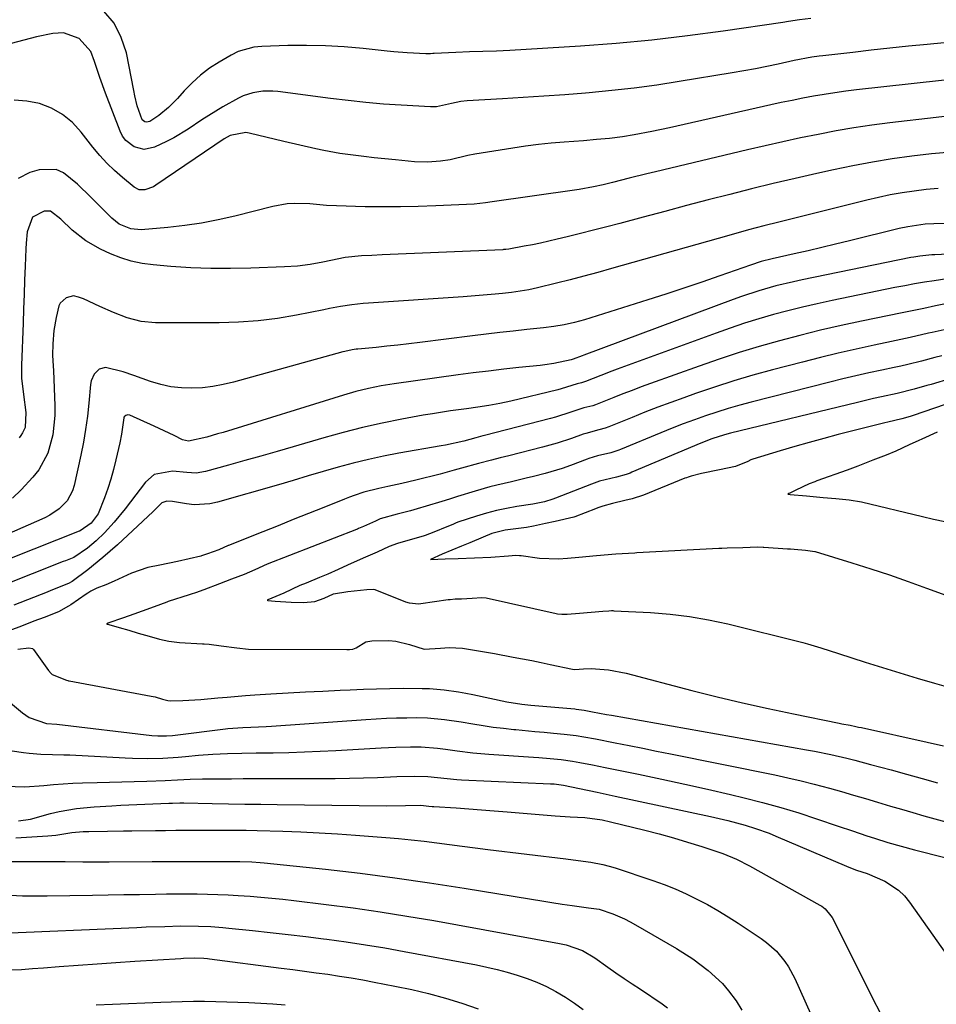
# Model space of a CAD drawing. Units: inches. Extents: x 1880426 to 1885692, y 464426 to 469733.
# Drawn here: x 1884444 to 1884679, y 468471 to 468723 of the extents above; entities that cross this region are included whole.
import ezdxf

# ---------------------------------------------------------------- set-up
doc = ezdxf.new("R2010")
doc.units = ezdxf.units.IN
doc.header["$MEASUREMENT"] = 0
doc.layers.add('7', color=7, linetype='Continuous')
doc.layers.add('8', color=7, linetype='Continuous')

msp = doc.modelspace()

# ---------------------------------------------------------------- linework, layer by layer
at = {"layer": '7', "color": 18}
for points in [[(1884647.23, 468723.82, 1932), (1884644.37, 468723.4, 1932), (1884641.5, 468722.98, 1932), (1884640.07, 468722.77, 1932), (1884624.71, 468720.52, 1932), (1884615.58, 468719.3, 1932), (1884606.44, 468718.23, 1932), (1884597.28, 468717.39, 1932), (1884588.09, 468716.7, 1932), (1884569.95, 468715.55, 1932), (1884568.21, 468715.45, 1932), (1884566.48, 468715.37, 1932), (1884563.01, 468715.27, 1932), (1884559.54, 468715.18, 1932), (1884556.07, 468715.04, 1932), (1884550.49, 468714.78, 1932), (1884550.19, 468714.77, 1932), (1884549.59, 468714.74, 1932), (1884548.38, 468714.72, 1932), (1884543.56, 468714.98, 1932), (1884540.15, 468715.25, 1932), (1884538.45, 468715.41, 1932), (1884532.21, 468716.06, 1932), (1884527.39, 468716.47, 1932), (1884522.56, 468716.75, 1932), (1884517.72, 468716.84, 1932), (1884512.88, 468716.81, 1932), (1884506.21, 468716.63, 1932), (1884504.13, 468716.42, 1932), (1884500.17, 468715.29, 1932), (1884498.3, 468714.38, 1932), (1884495.26, 468712.6, 1932), (1884492.81, 468711.01, 1932), (1884490.47, 468709.26, 1932), (1884488.31, 468707.3, 1932), (1884486.27, 468705.2, 1932), (1884484.54, 468703.23, 1932), (1884482.25, 468700.91, 1932), (1884479.72, 468698.86, 1932), (1884477.43, 468697.29, 1932), (1884476.62, 468697.18, 1932), (1884476.19, 468697.26, 1932), (1884475.48, 468697.72, 1932), (1884474.22, 468701.38, 1932), (1884473.59, 468703.96, 1932), (1884473.32, 468705.25, 1932), (1884471.41, 468714.93, 1932), (1884470.11, 468718.92, 1932), (1884468.28, 468722.57, 1932), (1884465.66, 468725.7, 1932)], [(1884687.83, 468708.62, 1928), (1884659, 468705.44, 1928), (1884656.22, 468705.1, 1928), (1884653.44, 468704.72, 1928), (1884650.68, 468704.29, 1928), (1884647.92, 468703.81, 1928), (1884645.16, 468703.29, 1928), (1884642.42, 468702.75, 1928), (1884639.67, 468702.17, 1928), (1884636.94, 468701.57, 1928), (1884610.94, 468695.71, 1928), (1884606.4, 468694.74, 1928), (1884601.83, 468693.91, 1928), (1884598.9, 468693.43, 1928), (1884595.56, 468693, 1928), (1884592.21, 468692.68, 1928), (1884588.85, 468692.4, 1928), (1884583.89, 468692.04, 1928), (1884580.57, 468691.75, 1928), (1884577.26, 468691.41, 1928), (1884573.96, 468690.99, 1928), (1884570.66, 468690.51, 1928), (1884560.94, 468688.96, 1928), (1884559.11, 468688.61, 1928), (1884554.6, 468687.51, 1928), (1884552.16, 468687.15, 1928), (1884548.8, 468686.88, 1928), (1884545.42, 468687, 1928), (1884540.59, 468687.45, 1928), (1884537.85, 468687.72, 1928), (1884535.11, 468688.01, 1928), (1884532.38, 468688.33, 1928), (1884529.65, 468688.68, 1928), (1884526.28, 468689.15, 1928), (1884522.14, 468689.88, 1928), (1884520.08, 468690.3, 1928), (1884515.98, 468691.23, 1928), (1884511.89, 468692.2, 1928), (1884502.96, 468694.35, 1928), (1884502.13, 468694.48, 1928), (1884498.06, 468693.69, 1928), (1884496.58, 468692.85, 1928), (1884479.02, 468680.96, 1928), (1884478.35, 468680.57, 1928), (1884476.17, 468679.77, 1928), (1884474.71, 468679.8, 1928), (1884473.4, 468680.46, 1928), (1884470.4, 468682.93, 1928), (1884468.35, 468684.73, 1928), (1884466.39, 468686.62, 1928), (1884464.56, 468688.63, 1928), (1884462.83, 468690.73, 1928), (1884459.83, 468694.61, 1928), (1884457.55, 468697.04, 1928), (1884455.04, 468699.13, 1928), (1884452.18, 468700.71, 1928), (1884449.09, 468701.96, 1928), (1884445.83, 468702.58, 1928), (1884442.58, 468702.77, 1928)], [(1884683.09, 468698.76, 1926), (1884679.45, 468698.37, 1926), (1884667.54, 468696.97, 1926), (1884662.92, 468696.36, 1926), (1884658.31, 468695.69, 1926), (1884653.73, 468694.9, 1926), (1884649.15, 468694.03, 1926), (1884644.59, 468693.09, 1926), (1884640.03, 468692.11, 1926), (1884635.49, 468691.09, 1926), (1884630.95, 468690.04, 1926), (1884607.37, 468684.44, 1926), (1884605.11, 468683.9, 1926), (1884600.62, 468682.79, 1926), (1884596.3, 468681.68, 1926), (1884593.88, 468681.09, 1926), (1884591.44, 468680.56, 1926), (1884587.77, 468679.89, 1926), (1884586.54, 468679.7, 1926), (1884565.38, 468676.69, 1926), (1884563.65, 468676.44, 1926), (1884560.76, 468676.13, 1926), (1884550.92, 468675.64, 1926), (1884546.39, 468675.47, 1926), (1884541.85, 468675.37, 1926), (1884537.31, 468675.37, 1926), (1884532.77, 468675.44, 1926), (1884525.4, 468675.64, 1926), (1884522.84, 468675.79, 1926), (1884518.58, 468676.15, 1926), (1884514.61, 468676.29, 1926), (1884512.74, 468676.19, 1926), (1884509.03, 468675.53, 1926), (1884499.3, 468673.03, 1926), (1884495.04, 468672.04, 1926), (1884490.76, 468671.2, 1926), (1884486.44, 468670.58, 1926), (1884482.09, 468670.1, 1926), (1884475.19, 468669.51, 1926), (1884472.53, 468669.74, 1926), (1884469.58, 468670.95, 1926), (1884467.7, 468672.49, 1926), (1884463.99, 468676.22, 1926), (1884462.29, 468677.91, 1926), (1884458.87, 468681.25, 1926), (1884455.3, 468684.15, 1926), (1884453.36, 468684.98, 1926), (1884449.05, 468684.91, 1926), (1884446.58, 468684.21, 1926), (1884443.6, 468682.73, 1926)], [(1884683.33, 468689.47, 1924), (1884678.25, 468688.99, 1924), (1884673.17, 468688.42, 1924), (1884668.11, 468687.71, 1924), (1884663.06, 468686.9, 1924), (1884658.04, 468685.95, 1924), (1884653.04, 468684.9, 1924), (1884648.82, 468683.96, 1924), (1884643.21, 468682.68, 1924), (1884637.61, 468681.37, 1924), (1884632.03, 468680, 1924), (1884626.45, 468678.6, 1924), (1884620.88, 468677.17, 1924), (1884615.32, 468675.72, 1924), (1884609.76, 468674.25, 1924), (1884604.2, 468672.77, 1924), (1884598.2, 468671.16, 1924), (1884594.82, 468670.26, 1924), (1884591.44, 468669.38, 1924), (1884588.05, 468668.53, 1924), (1884584.65, 468667.7, 1924), (1884582.08, 468667.08, 1924), (1884577.84, 468666.12, 1924), (1884575.71, 468665.68, 1924), (1884573.58, 468665.28, 1924), (1884569.68, 468664.57, 1924), (1884568.9, 468664.46, 1924), (1884568.51, 468664.42, 1924), (1884568.32, 468664.41, 1924), (1884568.12, 468664.4, 1924), (1884537.1, 468663.05, 1924), (1884534.45, 468662.93, 1924), (1884531.79, 468662.81, 1924), (1884527.59, 468662.42, 1924), (1884523.97, 468661.65, 1924), (1884521.88, 468661.18, 1924), (1884518.63, 468660.62, 1924), (1884515.36, 468660.2, 1924), (1884512.08, 468659.97, 1924), (1884503.35, 468659.64, 1924), (1884498.21, 468659.53, 1924), (1884493.08, 468659.56, 1924), (1884487.95, 468659.77, 1924), (1884482.82, 468660.1, 1924), (1884478.29, 468660.48, 1924), (1884475.46, 468660.87, 1924), (1884472.69, 468661.44, 1924), (1884469.99, 468662.31, 1924), (1884467.34, 468663.37, 1924), (1884464.81, 468664.54, 1924), (1884460.98, 468666.71, 1924), (1884457.48, 468669.41, 1924), (1884454.59, 468672.27, 1924), (1884451.91, 468674.29, 1924), (1884450.3, 468674.26, 1924), (1884447.31, 468672.73, 1924), (1884445.96, 468668.96, 1924), (1884445.64, 468666.06, 1924), (1884445.56, 468664.61, 1924), (1884445.41, 468660.21, 1924), (1884445.28, 468656.55, 1924), (1884445.15, 468652.89, 1924), (1884445.02, 468649.23, 1924), (1884444.88, 468645.57, 1924), (1884444.47, 468634.73, 1924), (1884444.5, 468631.43, 1924), (1884444.99, 468627.18, 1924), (1884445.61, 468622.58, 1924), (1884445.38, 468618.77, 1924), (1884444.76, 468617.35, 1924), (1884444.34, 468616.7, 1924), (1884443.86, 468616.08, 1924)], [(1884679.96, 468680.13, 1922), (1884676.88, 468679.83, 1922), (1884673.8, 468679.46, 1922), (1884670.73, 468678.99, 1922), (1884667.68, 468678.45, 1922), (1884664.64, 468677.82, 1922), (1884661.62, 468677.12, 1922), (1884639.05, 468671.51, 1922), (1884635.14, 468670.51, 1922), (1884631.25, 468669.46, 1922), (1884627.36, 468668.38, 1922), (1884623.48, 468667.29, 1922), (1884596.02, 468659.53, 1922), (1884592.5, 468658.55, 1922), (1884588.98, 468657.61, 1922), (1884585.45, 468656.7, 1922), (1884581.91, 468655.81, 1922), (1884577.03, 468654.63, 1922), (1884574.81, 468654.13, 1922), (1884570.32, 468653.41, 1922), (1884568.06, 468653.15, 1922), (1884566.2, 468652.97, 1922), (1884562.08, 468652.6, 1922), (1884557.94, 468652.29, 1922), (1884533.66, 468650.71, 1922), (1884532.21, 468650.59, 1922), (1884529.32, 468650.26, 1922), (1884526.44, 468649.79, 1922), (1884523.57, 468649.27, 1922), (1884522.14, 468648.99, 1922), (1884515.15, 468647.58, 1922), (1884510.21, 468646.74, 1922), (1884505.25, 468646.1, 1922), (1884500.26, 468645.75, 1922), (1884495.25, 468645.61, 1922), (1884478.93, 468645.65, 1922), (1884475.2, 468645.97, 1922), (1884471.59, 468646.93, 1922), (1884468.07, 468648.3, 1922), (1884464.61, 468649.83, 1922), (1884460.41, 468651.8, 1922), (1884459.12, 468652.25, 1922), (1884457.81, 468652.51, 1922), (1884455.96, 468652.03, 1922), (1884454.42, 468650.69, 1922), (1884454.04, 468649.96, 1922), (1884453.35, 468646.99, 1922), (1884452.82, 468643.62, 1922), (1884452.56, 468640.21, 1922), (1884452.48, 468637.35, 1922), (1884452.62, 468634.52, 1922), (1884452.68, 468633.39, 1922), (1884453.08, 468624.28, 1922), (1884453.08, 468621.79, 1922), (1884452.55, 468616.88, 1922), (1884451.23, 468612.12, 1922), (1884448.89, 468607.86, 1922), (1884447.35, 468605.94, 1922), (1884444.35, 468602.69, 1922), (1884442.14, 468600.55, 1922)], [(1884710.2, 468664.58, 1918), (1884679.11, 468663.11, 1918), (1884678.33, 468663.06, 1918), (1884675.23, 468662.75, 1918), (1884673.7, 468662.5, 1918), (1884672.93, 468662.36, 1918), (1884645.03, 468656.67, 1918), (1884642.77, 468656.18, 1918), (1884638.29, 468655.09, 1918), (1884633.86, 468653.83, 1918), (1884629.48, 468652.4, 1918), (1884627.31, 468651.62, 1918), (1884588.91, 468637.32, 1918), (1884588.49, 468637.16, 1918), (1884586.24, 468636.29, 1918), (1884585.68, 468636.15, 1918), (1884581.25, 468635.16, 1918), (1884578.9, 468634.81, 1918), (1884577.73, 468634.67, 1918), (1884572.26, 468634.11, 1918), (1884568.35, 468633.68, 1918), (1884564.44, 468633.23, 1918), (1884560.54, 468632.74, 1918), (1884556.64, 468632.23, 1918), (1884540.21, 468629.97, 1918), (1884536.91, 468629.45, 1918), (1884533.64, 468628.79, 1918), (1884530.4, 468628, 1918), (1884527.19, 468627.08, 1918), (1884496.26, 468617.49, 1918), (1884494.86, 468617.07, 1918), (1884492.05, 468616.26, 1918), (1884487.41, 468615.23, 1918), (1884485.84, 468615.6, 1918), (1884483.67, 468616.65, 1918), (1884479.85, 468618.48, 1918), (1884478.57, 468619.07, 1918), (1884472.34, 468621.89, 1918), (1884471.79, 468621.99, 1918), (1884471.25, 468621.83, 1918), (1884470.84, 468621.44, 1918), (1884470.73, 468621.18, 1918), (1884470.14, 468617.04, 1918), (1884469.71, 468614.82, 1918), (1884468.74, 468610.41, 1918), (1884468.13, 468607.94, 1918), (1884467.44, 468605.48, 1918), (1884466.65, 468603.06, 1918), (1884465.77, 468600.67, 1918), (1884464.14, 468596.58, 1918), (1884462.39, 468594.15, 1918), (1884459.58, 468592.19, 1918), (1884459.4, 468592.12, 1918), (1884459.31, 468592.08, 1918), (1884435.95, 468582.84, 1918)], [(1884682.23, 468656.89, 1916), (1884678.96, 468656.43, 1916), (1884676.43, 468656.03, 1916), (1884673.9, 468655.61, 1916), (1884671.38, 468655.14, 1916), (1884668.86, 468654.65, 1916), (1884652.7, 468651.34, 1916), (1884648.91, 468650.53, 1916), (1884645.14, 468649.66, 1916), (1884641.39, 468648.71, 1916), (1884637.65, 468647.72, 1916), (1884633.93, 468646.64, 1916), (1884630.23, 468645.5, 1916), (1884626.56, 468644.27, 1916), (1884622.91, 468642.98, 1916), (1884597.51, 468633.68, 1916), (1884596.11, 468633.16, 1916), (1884593.32, 468632.09, 1916), (1884589.41, 468630.53, 1916), (1884588.35, 468630.21, 1916), (1884587.22, 468629.93, 1916), (1884583.08, 468628.63, 1916), (1884582.3, 468628.43, 1916), (1884570.21, 468625.53, 1916), (1884567.39, 468624.9, 1916), (1884564.54, 468624.38, 1916), (1884561.67, 468623.94, 1916), (1884558.8, 468623.55, 1916), (1884554.67, 468623.01, 1916), (1884550.02, 468622.28, 1916), (1884547.69, 468621.88, 1916), (1884542.18, 468620.87, 1916), (1884537.12, 468619.86, 1916), (1884532.09, 468618.75, 1916), (1884527.1, 468617.48, 1916), (1884522.13, 468616.1, 1916), (1884514.29, 468613.8, 1916), (1884510.14, 468612.6, 1916), (1884505.99, 468611.4, 1916), (1884501.83, 468610.23, 1916), (1884497.67, 468609.06, 1916), (1884491.72, 468607.41, 1916), (1884489.34, 468607.03, 1916), (1884486.92, 468607.17, 1916), (1884483.27, 468607.48, 1916), (1884478.52, 468606.64, 1916), (1884476.29, 468604.73, 1916), (1884472.44, 468599.64, 1916), (1884471.08, 468597.88, 1916), (1884468.24, 468594.46, 1916), (1884465.77, 468591.7, 1916), (1884463.68, 468589.6, 1916), (1884461.4, 468587.7, 1916), (1884457.93, 468585.33, 1916), (1884455.76, 468584.5, 1916), (1884455.21, 468584.28, 1916), (1884439.24, 468577.98, 1916)], [(1884683.98, 468650.93, 1914), (1884679.29, 468649.96, 1914), (1884676.31, 468649.34, 1914), (1884673.32, 468648.73, 1914), (1884670.33, 468648.11, 1914), (1884667.34, 468647.49, 1914), (1884660.31, 468646.04, 1914), (1884655.01, 468644.9, 1914), (1884649.73, 468643.69, 1914), (1884644.47, 468642.39, 1914), (1884639.23, 468641.02, 1914), (1884634.02, 468639.54, 1914), (1884628.83, 468637.98, 1914), (1884623.69, 468636.29, 1914), (1884618.57, 468634.52, 1914), (1884606.07, 468630.03, 1914), (1884603.7, 468629.16, 1914), (1884601.33, 468628.27, 1914), (1884598.98, 468627.35, 1914), (1884596.63, 468626.42, 1914), (1884592.38, 468624.7, 1914), (1884591.94, 468624.53, 1914), (1884591.27, 468624.33, 1914), (1884588.9, 468623.75, 1914), (1884585.59, 468622.64, 1914), (1884581.67, 468621.42, 1914), (1884580.34, 468621.06, 1914), (1884563.39, 468616.66, 1914), (1884563.02, 468616.56, 1914), (1884561.19, 468616.08, 1914), (1884558.14, 468615.25, 1914), (1884553.36, 468614.21, 1914), (1884552.27, 468614.01, 1914), (1884541.42, 468612.13, 1914), (1884537.49, 468611.38, 1914), (1884533.58, 468610.54, 1914), (1884529.7, 468609.57, 1914), (1884525.84, 468608.52, 1914), (1884522, 468607.4, 1914), (1884518.15, 468606.28, 1914), (1884514.3, 468605.16, 1914), (1884510.46, 468604.05, 1914), (1884494.82, 468599.52, 1914), (1884492.84, 468599.1, 1914), (1884488.86, 468598.9, 1914), (1884486.85, 468599.12, 1914), (1884483.3, 468599.75, 1914), (1884481.85, 468599.82, 1914), (1884480.56, 468599.38, 1914), (1884478.31, 468597.19, 1914), (1884475.67, 468594.66, 1914), (1884469.12, 468588.6, 1914), (1884467.26, 468586.94, 1914), (1884465.37, 468585.31, 1914), (1884461.48, 468582.2, 1914), (1884457.48, 468579.22, 1914), (1884456.51, 468578.65, 1914), (1884452.03, 468576.84, 1914), (1884451.1, 468576.48, 1914), (1884442.54, 468573.12, 1914)], [(1884682.26, 468644.02, 1912), (1884678.4, 468643.14, 1912), (1884677.5, 468642.93, 1912), (1884672.74, 468641.84, 1912), (1884667.97, 468640.81, 1912), (1884663.5, 468639.88, 1912), (1884658.89, 468638.88, 1912), (1884654.28, 468637.83, 1912), (1884649.7, 468636.71, 1912), (1884645.12, 468635.55, 1912), (1884637.37, 468633.51, 1912), (1884632.39, 468632.14, 1912), (1884627.44, 468630.68, 1912), (1884622.52, 468629.1, 1912), (1884617.64, 468627.44, 1912), (1884614.6, 468626.37, 1912), (1884611.25, 468625.16, 1912), (1884607.93, 468623.92, 1912), (1884604.62, 468622.64, 1912), (1884601.32, 468621.31, 1912), (1884595.35, 468618.87, 1912), (1884594.42, 468618.54, 1912), (1884592.83, 468618.11, 1912), (1884589.44, 468617.22, 1912), (1884588.77, 468616.99, 1912), (1884585.77, 468615.93, 1912), (1884582.08, 468614.71, 1912), (1884578.34, 468613.67, 1912), (1884569.63, 468611.46, 1912), (1884567.41, 468610.91, 1912), (1884565.18, 468610.37, 1912), (1884561.86, 468609.51, 1912), (1884557.49, 468608.26, 1912), (1884555.67, 468607.75, 1912), (1884552, 468606.79, 1912), (1884545.8, 468605.21, 1912), (1884544.01, 468604.77, 1912), (1884542.21, 468604.35, 1912), (1884538.6, 468603.57, 1912), (1884536.27, 468603.09, 1912), (1884532.45, 468602.09, 1912), (1884529.94, 468601.28, 1912), (1884528.71, 468600.83, 1912), (1884527.48, 468600.36, 1912), (1884522.12, 468598.2, 1912), (1884518.21, 468596.63, 1912), (1884514.31, 468595.07, 1912), (1884510.4, 468593.51, 1912), (1884506.49, 468591.95, 1912), (1884497.66, 468588.43, 1912), (1884497.54, 468588.39, 1912), (1884495.13, 468587.35, 1912), (1884492.29, 468586.27, 1912), (1884490.75, 468585.74, 1912), (1884490.55, 468585.69, 1912), (1884484.58, 468584.35, 1912), (1884480.02, 468583.41, 1912), (1884476.91, 468582.78, 1912), (1884472.74, 468581.31, 1912), (1884468.31, 468579.24, 1912), (1884466.11, 468578.29, 1912), (1884463.82, 468577.47, 1912), (1884462.29, 468576.67, 1912), (1884461.49, 468576.17, 1912), (1884461.09, 468575.9, 1912), (1884457.15, 468573.22, 1912), (1884456.55, 468572.83, 1912), (1884454, 468571.41, 1912), (1884450.28, 468569.93, 1912), (1884447.66, 468568.95, 1912), (1884444.01, 468567.55, 1912), (1884440.96, 468566.41, 1912)], [(1884688.26, 468632.89, 1908), (1884678.13, 468629.82, 1908), (1884677.04, 468629.49, 1908), (1884673.79, 468628.56, 1908), (1884669.41, 468627.49, 1908), (1884665.41, 468626.63, 1908), (1884663.34, 468626.16, 1908), (1884659.22, 468625.19, 1908), (1884626.64, 468617.27, 1908), (1884625.67, 468617.01, 1908), (1884623.74, 468616.45, 1908), (1884621.84, 468615.81, 1908), (1884619.04, 468614.71, 1908), (1884601.29, 468607.23, 1908), (1884600.81, 468607.04, 1908), (1884599.83, 468606.68, 1908), (1884597.31, 468606.01, 1908), (1884592.99, 468604.95, 1908), (1884590.9, 468604.21, 1908), (1884581.7, 468600.55, 1908), (1884580.99, 468600.29, 1908), (1884578.81, 468599.64, 1908), (1884575.83, 468599.06, 1908), (1884571.7, 468598.42, 1908), (1884569.08, 468597.94, 1908), (1884566.47, 468597.38, 1908), (1884563.9, 468596.7, 1908), (1884561.34, 468595.94, 1908), (1884556.61, 468594.4, 1908), (1884556.44, 468594.34, 1908), (1884556.1, 468594.21, 1908), (1884555.25, 468593.86, 1908), (1884553.72, 468593.21, 1908), (1884550.44, 468591.82, 1908), (1884548.21, 468590.98, 1908), (1884547.64, 468590.81, 1908), (1884541.92, 468589.23, 1908), (1884541.06, 468588.97, 1908), (1884538.97, 468588.17, 1908), (1884535.81, 468586.75, 1908), (1884532.24, 468585.15, 1908), (1884528.25, 468583.37, 1908), (1884525.84, 468582.28, 1908), (1884523.14, 468581.09, 1908), (1884521.02, 468580.19, 1908), (1884517.57, 468578.77, 1908), (1884516.01, 468578.11, 1908), (1884511.85, 468576.17, 1908), (1884507.75, 468574.43, 1908), (1884507.71, 468574.41, 1908), (1884507.57, 468574.36, 1908), (1884507.73, 468574.34, 1908), (1884509.64, 468574.13, 1908), (1884513.76, 468573.91, 1908), (1884516.95, 468573.82, 1908), (1884519.83, 468574.02, 1908), (1884522.23, 468574.89, 1908), (1884524.63, 468576.02, 1908), (1884528.29, 468576.58, 1908), (1884533.16, 468577.15, 1908), (1884534.94, 468577.21, 1908), (1884535.28, 468577.11, 1908), (1884543.14, 468573.99, 1908), (1884544.08, 468573.68, 1908), (1884546.54, 468573.44, 1908), (1884547.03, 468573.49, 1908), (1884554.07, 468574.52, 1908), (1884554.58, 468574.59, 1908), (1884555.86, 468574.7, 1908), (1884557.54, 468574.76, 1908), (1884560.27, 468574.86, 1908), (1884562.74, 468575.03, 1908), (1884563.85, 468574.98, 1908), (1884581.79, 468570.98, 1908), (1884582.15, 468570.91, 1908), (1884583.25, 468570.77, 1908), (1884584.7, 468570.79, 1908), (1884587.82, 468571.05, 1908), (1884590.85, 468571.33, 1908), (1884593.79, 468571.57, 1908), (1884595.39, 468571.67, 1908), (1884596.04, 468571.7, 1908), (1884596.36, 468571.69, 1908), (1884596.68, 468571.68, 1908), (1884606.08, 468571.21, 1908), (1884611.09, 468570.82, 1908), (1884616.06, 468570.23, 1908), (1884620.99, 468569.36, 1908), (1884625.9, 468568.29, 1908), (1884645.23, 468563.49, 1908), (1884646.38, 468563.19, 1908), (1884649.82, 468562.15, 1908), (1884654.37, 468560.67, 1908), (1884661.25, 468558.46, 1908), (1884665.68, 468557.07, 1908), (1884670.11, 468555.7, 1908), (1884674.56, 468554.38, 1908), (1884679.01, 468553.08, 1908), (1884682.61, 468552.05, 1908)], [(1884692.51, 468628.35, 1906), (1884673.57, 468621.81, 1906), (1884672.74, 468621.53, 1906), (1884670.62, 468620.94, 1906), (1884667.06, 468620.14, 1906), (1884666.27, 468619.94, 1906), (1884654.31, 468616.91, 1906), (1884650.57, 468615.93, 1906), (1884646.84, 468614.92, 1906), (1884643.13, 468613.85, 1906), (1884639.42, 468612.74, 1906), (1884632.37, 468610.58, 1906), (1884631.86, 468610.4, 1906), (1884631.04, 468610.04, 1906), (1884627.92, 468608.68, 1906), (1884623.82, 468607.84, 1906), (1884619.2, 468606.91, 1906), (1884616.51, 468606.26, 1906), (1884615.71, 468605.98, 1906), (1884615.31, 468605.83, 1906), (1884614.91, 468605.68, 1906), (1884604.28, 468601.37, 1906), (1884601.35, 468600.4, 1906), (1884599.49, 468599.95, 1906), (1884596.33, 468599.24, 1906), (1884593.81, 468598.52, 1906), (1884592.57, 468598.09, 1906), (1884591.96, 468597.86, 1906), (1884586.65, 468595.81, 1906), (1884586.4, 468595.72, 1906), (1884581.57, 468594.58, 1906), (1884579.11, 468594.06, 1906), (1884576, 468593.41, 1906), (1884574.25, 468593.09, 1906), (1884573.54, 468592.99, 1906), (1884568.74, 468592.35, 1906), (1884565.29, 468591.47, 1906), (1884563.05, 468590.59, 1906), (1884559.65, 468589.15, 1906), (1884557.52, 468588.26, 1906), (1884555.02, 468587.2, 1906), (1884552.57, 468586.16, 1906), (1884549.53, 468584.86, 1906), (1884553.29, 468584.98, 1906), (1884556.63, 468585.09, 1906), (1884560.85, 468585.25, 1906), (1884565.07, 468585.42, 1906), (1884569.59, 468585.81, 1906), (1884571.5, 468585.92, 1906), (1884572.4, 468585.88, 1906), (1884572.84, 468585.84, 1906), (1884577.55, 468585.14, 1906), (1884582.41, 468584.99, 1906), (1884584.76, 468585.19, 1906), (1884587.66, 468585.44, 1906), (1884592.19, 468585.85, 1906), (1884597.15, 468586.26, 1906), (1884602.01, 468586.57, 1906), (1884602.55, 468586.6, 1906), (1884623.63, 468587.73, 1906), (1884624.43, 468587.77, 1906), (1884625.74, 468587.81, 1906), (1884629.82, 468587.95, 1906), (1884633.53, 468588.07, 1906), (1884635.01, 468588.02, 1906), (1884635.19, 468588.01, 1906), (1884641.29, 468587.6, 1906), (1884642.01, 468587.54, 1906), (1884642.94, 468587.47, 1906), (1884645.85, 468587.2, 1906), (1884648.27, 468586.91, 1906), (1884648.39, 468586.87, 1906), (1884657.82, 468583.96, 1906), (1884662.65, 468582.43, 1906), (1884667.45, 468580.85, 1906), (1884672.23, 468579.19, 1906), (1884677, 468577.48, 1906), (1884687.56, 468573.58, 1906)], [(1884679.75, 468617.55, 1904), (1884675.74, 468615.77, 1904), (1884675.02, 468615.43, 1904), (1884672.55, 468614.25, 1904), (1884669.13, 468612.68, 1904), (1884666.62, 468611.67, 1904), (1884663.2, 468610.31, 1904), (1884659.36, 468608.8, 1904), (1884656.58, 468607.78, 1904), (1884648.79, 468605, 1904), (1884648.3, 468604.82, 1904), (1884646.82, 468604.24, 1904), (1884643.44, 468602.64, 1904), (1884641.83, 468601.85, 1904), (1884641.64, 468601.76, 1904), (1884641.32, 468601.6, 1904), (1884641.91, 468601.54, 1904), (1884646.14, 468601.16, 1904), (1884650.41, 468600.78, 1904), (1884653.68, 468600.48, 1904), (1884657.11, 468600.16, 1904), (1884660.28, 468599.62, 1904), (1884675.91, 468595.9, 1904), (1884678.77, 468595.23, 1904), (1884681.64, 468594.58, 1904)], [(1884443.53, 468561.81, 1912), (1884446.37, 468562.18, 1912), (1884447.32, 468561.95, 1912), (1884447.47, 468561.83, 1912), (1884447.6, 468561.68, 1912), (1884451.42, 468556.32, 1912), (1884452.11, 468555.53, 1912), (1884452.37, 468555.29, 1912), (1884456, 468553.83, 1912), (1884456.38, 468553.73, 1912), (1884456.57, 468553.69, 1912), (1884456.76, 468553.66, 1912), (1884477.83, 468549.72, 1912), (1884478.78, 468549.52, 1912), (1884480.66, 468548.99, 1912), (1884482.04, 468548.62, 1912), (1884482.76, 468548.51, 1912), (1884485.89, 468548.63, 1912), (1884490.57, 468548.91, 1912), (1884494.92, 468549.3, 1912), (1884497.29, 468549.51, 1912), (1884502.04, 468549.88, 1912), (1884504.41, 468550.03, 1912), (1884508.56, 468550.29, 1912), (1884513.01, 468550.56, 1912), (1884517.46, 468550.81, 1912), (1884521.91, 468551.05, 1912), (1884526.36, 468551.27, 1912), (1884528.91, 468551.39, 1912), (1884532.31, 468551.54, 1912), (1884535.71, 468551.65, 1912), (1884539.12, 468551.71, 1912), (1884542.52, 468551.75, 1912), (1884547.45, 468551.73, 1912), (1884549.32, 468551.66, 1912), (1884553.05, 468551.34, 1912), (1884556.75, 468550.82, 1912), (1884558.6, 468550.5, 1912), (1884560.43, 468550.13, 1912), (1884569.15, 468548.3, 1912), (1884572.98, 468547.65, 1912), (1884574.52, 468547.48, 1912), (1884575.3, 468547.41, 1912), (1884586.62, 468546.46, 1912), (1884586.97, 468546.42, 1912), (1884589.05, 468546.11, 1912), (1884591.14, 468545.71, 1912), (1884594.79, 468545.03, 1912), (1884596.01, 468544.81, 1912), (1884646.14, 468535.94, 1912), (1884648.22, 468535.56, 1912), (1884652.36, 468534.72, 1912), (1884656.47, 468533.77, 1912), (1884658.53, 468533.27, 1912), (1884662.62, 468532.21, 1912), (1884667.91, 468530.79, 1912), (1884671.87, 468529.71, 1912), (1884675.83, 468528.61, 1912), (1884679.77, 468527.46, 1912)], [(1884441.14, 468548.42, 1914), (1884444.7, 468545.43, 1914), (1884446.44, 468544.24, 1914), (1884450.93, 468542.75, 1914), (1884453.58, 468542.52, 1914), (1884477.99, 468539.66, 1914), (1884479.49, 468539.53, 1914), (1884481.75, 468539.53, 1914), (1884483.25, 468539.63, 1914), (1884483.99, 468539.72, 1914), (1884496.85, 468541.37, 1914), (1884497.49, 468541.44, 1914), (1884501.33, 468541.68, 1914), (1884503.36, 468541.74, 1914), (1884507.37, 468541.91, 1914), (1884508.71, 468542, 1914), (1884532.95, 468543.75, 1914), (1884535.58, 468543.91, 1914), (1884538.22, 468544.05, 1914), (1884540.85, 468544.14, 1914), (1884543.49, 468544.19, 1914), (1884545.86, 468544.22, 1914), (1884548.77, 468544.17, 1914), (1884553.11, 468543.75, 1914), (1884557.43, 468543.1, 1914), (1884560.4, 468542.59, 1914), (1884563.04, 468542.17, 1914), (1884565.69, 468541.79, 1914), (1884568.34, 468541.47, 1914), (1884570.99, 468541.18, 1914), (1884571.51, 468541.13, 1914), (1884576.32, 468540.68, 1914), (1884578.72, 468540.46, 1914), (1884581.13, 468540.25, 1914), (1884583.93, 468540, 1914), (1884586.94, 468539.64, 1914), (1884588.94, 468539.31, 1914), (1884591.92, 468538.75, 1914), (1884597.02, 468537.74, 1914), (1884600.56, 468537.03, 1914), (1884604.1, 468536.33, 1914), (1884607.64, 468535.62, 1914), (1884611.18, 468534.91, 1914), (1884637.97, 468529.51, 1914), (1884641.38, 468528.78, 1914), (1884644.78, 468528, 1914), (1884648.15, 468527.15, 1914), (1884652.03, 468526.1, 1914), (1884655.13, 468525.22, 1914), (1884658.23, 468524.33, 1914), (1884661.32, 468523.43, 1914), (1884664.41, 468522.51, 1914), (1884667.76, 468521.51, 1914), (1884670.58, 468520.67, 1914), (1884673.42, 468519.84, 1914), (1884676.25, 468519.01, 1914), (1884679.09, 468518.21, 1914), (1884681.94, 468517.46, 1914)], [(1884435.57, 468536.67, 1916), (1884445, 468535.25, 1916), (1884446.47, 468535.06, 1916), (1884449.43, 468534.83, 1916), (1884452.4, 468534.77, 1916), (1884455.37, 468534.69, 1916), (1884456.86, 468534.62, 1916), (1884471.07, 468533.89, 1916), (1884473.01, 468533.81, 1916), (1884476.91, 468533.75, 1916), (1884480.8, 468533.83, 1916), (1884484.69, 468534.06, 1916), (1884486.63, 468534.22, 1916), (1884489.97, 468534.54, 1916), (1884493.66, 468534.83, 1916), (1884497.36, 468535, 1916), (1884501.06, 468535.09, 1916), (1884504.76, 468535.16, 1916), (1884509.11, 468535.21, 1916), (1884513.13, 468535.29, 1916), (1884517.15, 468535.4, 1916), (1884521.17, 468535.57, 1916), (1884525.19, 468535.77, 1916), (1884536.91, 468536.44, 1916), (1884540.67, 468536.62, 1916), (1884544.44, 468536.71, 1916), (1884547.17, 468536.72, 1916), (1884551.31, 468536.39, 1916), (1884553.38, 468536.12, 1916), (1884556.39, 468535.69, 1916), (1884560.45, 468535.19, 1916), (1884564.52, 468534.84, 1916), (1884575.97, 468534.09, 1916), (1884577.41, 468533.99, 1916), (1884580.28, 468533.76, 1916), (1884583.15, 468533.46, 1916), (1884586.01, 468533.05, 1916), (1884587.88, 468532.72, 1916), (1884591.17, 468532.08, 1916), (1884594.45, 468531.42, 1916), (1884603.02, 468529.66, 1916), (1884608.94, 468528.42, 1916), (1884614.85, 468527.14, 1916), (1884620.75, 468525.81, 1916), (1884626.64, 468524.45, 1916), (1884630.14, 468523.62, 1916), (1884634.84, 468522.44, 1916), (1884639.51, 468521.16, 1916), (1884644.14, 468519.75, 1916), (1884648.75, 468518.25, 1916), (1884654.25, 468516.37, 1916), (1884657.93, 468515.12, 1916), (1884661.62, 468513.89, 1916), (1884663.64, 468513.23, 1916), (1884667.03, 468512.18, 1916), (1884670.44, 468511.2, 1916), (1884673.87, 468510.28, 1916), (1884675.59, 468509.83, 1916), (1884694.1, 468505.14, 1916)], [(1884440.33, 468526.57, 1918), (1884445.29, 468526.45, 1918), (1884450.23, 468526.8, 1918), (1884452.7, 468527.06, 1918), (1884457.66, 468527.41, 1918), (1884460.14, 468527.5, 1918), (1884463.92, 468527.58, 1918), (1884467.1, 468527.65, 1918), (1884470.28, 468527.73, 1918), (1884473.46, 468527.81, 1918), (1884476.64, 468527.9, 1918), (1884481.42, 468528.05, 1918), (1884484.59, 468528.2, 1918), (1884487.77, 468528.38, 1918), (1884490.94, 468528.49, 1918), (1884492.53, 468528.51, 1918), (1884495.39, 468528.52, 1918), (1884498.42, 468528.53, 1918), (1884501.44, 468528.54, 1918), (1884504.46, 468528.55, 1918), (1884507.48, 468528.55, 1918), (1884521.48, 468528.56, 1918), (1884525.09, 468528.59, 1918), (1884528.7, 468528.64, 1918), (1884532.31, 468528.74, 1918), (1884535.92, 468528.88, 1918), (1884540.87, 468529.09, 1918), (1884545.39, 468529.22, 1918), (1884548.9, 468529.1, 1918), (1884551.38, 468528.8, 1918), (1884556.3, 468528.31, 1918), (1884557.54, 468528.24, 1918), (1884580.4, 468527.23, 1918), (1884581.36, 468527.17, 1918), (1884583.73, 468526.87, 1918), (1884587.83, 468526.02, 1918), (1884592.4, 468525.05, 1918), (1884596.97, 468524.07, 1918), (1884621.45, 468518.82, 1918), (1884625.94, 468517.77, 1918), (1884630.4, 468516.56, 1918), (1884633.01, 468515.77, 1918), (1884636.55, 468514.5, 1918), (1884638.29, 468513.8, 1918), (1884656.42, 468506.06, 1918), (1884657.02, 468505.81, 1918), (1884658.95, 468505.06, 1918), (1884661.75, 468504.16, 1918), (1884666.23, 468502.17, 1918), (1884669.78, 468499.9, 1918), (1884671.28, 468498.43, 1918), (1884672.64, 468496.8, 1918), (1884685.65, 468478.45, 1918)], [(1884442.98, 468513.31, 1922), (1884451.24, 468513.84, 1922), (1884453.3, 468514.03, 1922), (1884457.38, 468514.67, 1922), (1884460.31, 468514.94, 1922), (1884461.79, 468515, 1922), (1884466.55, 468515.08, 1922), (1884470.71, 468515.15, 1922), (1884472.78, 468515.17, 1922), (1884478.88, 468515.23, 1922), (1884481.51, 468515.26, 1922), (1884484.14, 468515.28, 1922), (1884486.77, 468515.3, 1922), (1884489.4, 468515.32, 1922), (1884492.78, 468515.34, 1922), (1884496.54, 468515.33, 1922), (1884499.34, 468515.32, 1922), (1884502.2, 468515.28, 1922), (1884505.05, 468515.21, 1922), (1884511.58, 468515.03, 1922), (1884516.26, 468514.86, 1922), (1884520.95, 468514.65, 1922), (1884525.63, 468514.37, 1922), (1884530.31, 468514.05, 1922), (1884538.06, 468513.47, 1922), (1884541.34, 468513.19, 1922), (1884544.62, 468512.86, 1922), (1884547.9, 468512.48, 1922), (1884551.17, 468512.05, 1922), (1884554.44, 468511.61, 1922), (1884557.71, 468511.17, 1922), (1884560.99, 468510.75, 1922), (1884564.26, 468510.35, 1922), (1884584.32, 468507.92, 1922), (1884587.51, 468507.52, 1922), (1884590.71, 468507.08, 1922), (1884593.86, 468506.49, 1922), (1884595.41, 468506.08, 1922), (1884596.95, 468505.61, 1922), (1884606.69, 468502.37, 1922), (1884609.58, 468501.33, 1922), (1884612.44, 468500.21, 1922), (1884615.24, 468498.96, 1922), (1884618, 468497.63, 1922), (1884620.72, 468496.18, 1922), (1884623.39, 468494.68, 1922), (1884626.02, 468493.08, 1922), (1884628.6, 468491.42, 1922), (1884634.51, 468487.5, 1922), (1884635.88, 468486.5, 1922), (1884638.41, 468484.23, 1922), (1884640.59, 468481.62, 1922), (1884641.55, 468480.21, 1922), (1884643.15, 468477.21, 1922), (1884654.41, 468451.94, 1922)], [(1884441.04, 468507.23, 1924), (1884445.19, 468507.27, 1924), (1884447.27, 468507.27, 1924), (1884451.18, 468507.27, 1924), (1884455.69, 468507.25, 1924), (1884460.21, 468507.22, 1924), (1884464.72, 468507.2, 1924), (1884466.98, 468507.2, 1924), (1884478.04, 468507.23, 1924), (1884481.79, 468507.23, 1924), (1884485.54, 468507.24, 1924), (1884489.3, 468507.25, 1924), (1884493.05, 468507.26, 1924), (1884498.47, 468507.28, 1924), (1884500.55, 468507.27, 1924), (1884503.67, 468507.17, 1924), (1884505.75, 468507.02, 1924), (1884506.78, 468506.93, 1924), (1884522.58, 468505.26, 1924), (1884531.51, 468504.23, 1924), (1884540.42, 468503.1, 1924), (1884549.3, 468501.82, 1924), (1884558.18, 468500.43, 1924), (1884575.5, 468497.55, 1924), (1884578.12, 468497.13, 1924), (1884580.73, 468496.72, 1924), (1884583.35, 468496.33, 1924), (1884585.97, 468495.96, 1924), (1884590.13, 468495.39, 1924), (1884592.84, 468494.99, 1924), (1884596.41, 468493.79, 1924), (1884599.38, 468492.53, 1924), (1884600.82, 468491.8, 1924), (1884602.24, 468491.02, 1924), (1884612.75, 468484.89, 1924), (1884616.94, 468482.24, 1924), (1884620.92, 468479.28, 1924), (1884624.53, 468475.92, 1924), (1884626.13, 468474.04, 1924), (1884628.04, 468471.46, 1924), (1884629.56, 468469.06, 1924)], [(1884441.61, 468498.62, 1926), (1884444.75, 468498.48, 1926), (1884447.9, 468498.42, 1926), (1884451.05, 468498.43, 1926), (1884462.68, 468498.63, 1926), (1884466.73, 468498.69, 1926), (1884470.78, 468498.76, 1926), (1884474.83, 468498.82, 1926), (1884478.88, 468498.88, 1926), (1884481.7, 468498.93, 1926), (1884484.34, 468498.95, 1926), (1884486.99, 468498.95, 1926), (1884489.63, 468498.92, 1926), (1884492.27, 468498.87, 1926), (1884494.91, 468498.79, 1926), (1884497.55, 468498.68, 1926), (1884500.18, 468498.53, 1926), (1884503.18, 468498.33, 1926), (1884505.99, 468498.11, 1926), (1884508.8, 468497.86, 1926), (1884511.61, 468497.57, 1926), (1884514.41, 468497.25, 1926), (1884522.72, 468496.25, 1926), (1884529.66, 468495.35, 1926), (1884536.59, 468494.37, 1926), (1884543.5, 468493.26, 1926), (1884550.4, 468492.07, 1926), (1884582.69, 468486.19, 1926), (1884584.43, 468485.83, 1926), (1884588.61, 468484.39, 1926), (1884591.75, 468482.54, 1926), (1884595.13, 468480.14, 1926), (1884597.19, 468478.69, 1926), (1884599.27, 468477.25, 1926), (1884601.36, 468475.83, 1926), (1884603.46, 468474.43, 1926), (1884609.06, 468470.74, 1926), (1884610.47, 468469.71, 1926)], [(1884437.48, 468488.76, 1928), (1884474.11, 468490.34, 1928), (1884476.5, 468490.44, 1928), (1884481.27, 468490.6, 1928), (1884485.31, 468490.7, 1928), (1884489.98, 468490.68, 1928), (1884493.09, 468490.54, 1928), (1884496.2, 468490.3, 1928), (1884497.75, 468490.16, 1928), (1884503.8, 468489.53, 1928), (1884508.38, 468489.04, 1928), (1884512.95, 468488.53, 1928), (1884517.52, 468487.98, 1928), (1884522.09, 468487.41, 1928), (1884522.93, 468487.3, 1928), (1884527.9, 468486.62, 1928), (1884532.87, 468485.88, 1928), (1884537.82, 468485.05, 1928), (1884542.77, 468484.17, 1928), (1884561.38, 468480.68, 1928), (1884564.01, 468480.14, 1928), (1884566.64, 468479.53, 1928), (1884569.24, 468478.84, 1928), (1884571.83, 468478.09, 1928), (1884574.37, 468477.21, 1928), (1884576.87, 468476.24, 1928), (1884579.31, 468475.12, 1928), (1884581.71, 468473.9, 1928), (1884584.23, 468472.42, 1928), (1884586.54, 468470.9, 1928), (1884588.74, 468469.23, 1928)], [(1884463.69, 468470.49, 1932), (1884467.84, 468470.63, 1932), (1884472, 468470.78, 1932), (1884476.16, 468470.95, 1932), (1884480.31, 468471.12, 1932), (1884482.89, 468471.24, 1932), (1884485.76, 468471.33, 1932), (1884488.63, 468471.38, 1932), (1884491.49, 468471.37, 1932), (1884494.36, 468471.31, 1932), (1884502.88, 468471.04, 1932), (1884505.98, 468470.9, 1932), (1884509.08, 468470.72, 1932), (1884512.18, 468470.46, 1932)]]:
    msp.add_polyline3d(points, dxfattribs=at)
at = {"layer": '8', "color": 18}
for points in [[(1884685.84, 468718, 1930), (1884677.14, 468717.13, 1930), (1884672.36, 468716.64, 1930), (1884667.57, 468716.14, 1930), (1884662.79, 468715.62, 1930), (1884658.01, 468715.09, 1930), (1884650.3, 468714.21, 1930), (1884649.37, 468714.1, 1930), (1884647.53, 468713.84, 1930), (1884642.97, 468712.96, 1930), (1884638.9, 468712.07, 1930), (1884635.96, 468711.44, 1930), (1884633.01, 468710.85, 1930), (1884630.05, 468710.31, 1930), (1884627.08, 468709.8, 1930), (1884613.43, 468707.56, 1930), (1884607.67, 468706.69, 1930), (1884601.9, 468705.91, 1930), (1884596.12, 468705.26, 1930), (1884590.32, 468704.71, 1930), (1884589.38, 468704.63, 1930), (1884584.04, 468704.21, 1930), (1884578.7, 468703.81, 1930), (1884573.36, 468703.47, 1930), (1884568.01, 468703.15, 1930), (1884558.95, 468702.65, 1930), (1884557.33, 468702.48, 1930), (1884554.91, 468701.93, 1930), (1884551.12, 468701.08, 1930), (1884549.57, 468701.06, 1930), (1884542.01, 468701.5, 1930), (1884537.45, 468701.82, 1930), (1884532.9, 468702.2, 1930), (1884528.37, 468702.69, 1930), (1884523.83, 468703.24, 1930), (1884510.35, 468705.02, 1930), (1884509.05, 468705.14, 1930), (1884506.44, 468705.12, 1930), (1884503.87, 468704.73, 1930), (1884501.42, 468703.9, 1930), (1884500.25, 468703.33, 1930), (1884496.22, 468701.09, 1930), (1884494.38, 468700.02, 1930), (1884490.78, 468697.74, 1930), (1884487.27, 468695.32, 1930), (1884483.61, 468693.16, 1930), (1884481.71, 468692.19, 1930), (1884478.65, 468690.74, 1930), (1884476.03, 468690.17, 1930), (1884473.43, 468690.8, 1930), (1884471.25, 468692.47, 1930), (1884470.45, 468693.57, 1930), (1884469.81, 468694.82, 1930), (1884466.09, 468704.58, 1930), (1884464.6, 468708.65, 1930), (1884463.22, 468712.74, 1930), (1884462.25, 468715.27, 1930), (1884459.31, 468718.64, 1930), (1884455.27, 468720.1, 1930), (1884452.49, 468719.89, 1930), (1884448.31, 468719.04, 1930), (1884434.91, 468715.58, 1930)], [(1884715.11, 468672.17, 1920), (1884678.88, 468671.05, 1920), (1884676.62, 468670.92, 1920), (1884672.14, 468670.29, 1920), (1884669.93, 468669.81, 1920), (1884657.17, 468666.67, 1920), (1884653.63, 468665.81, 1920), (1884650.09, 468664.96, 1920), (1884646.54, 468664.14, 1920), (1884642.99, 468663.33, 1920), (1884637.29, 468662.06, 1920), (1884634.49, 468661.34, 1920), (1884631.73, 468660.46, 1920), (1884623.89, 468657.69, 1920), (1884619.28, 468656.09, 1920), (1884614.65, 468654.52, 1920), (1884610.01, 468653.01, 1920), (1884605.36, 468651.52, 1920), (1884589.08, 468646.42, 1920), (1884586.5, 468645.69, 1920), (1884583.88, 468645.12, 1920), (1884581.24, 468644.68, 1920), (1884578.58, 468644.35, 1920), (1884574.29, 468643.89, 1920), (1884570.81, 468643.5, 1920), (1884567.33, 468643.11, 1920), (1884563.85, 468642.7, 1920), (1884560.38, 468642.27, 1920), (1884546.79, 468640.57, 1920), (1884543.99, 468640.23, 1920), (1884541.18, 468639.9, 1920), (1884538.37, 468639.6, 1920), (1884535.56, 468639.31, 1920), (1884530.92, 468638.86, 1920), (1884530.43, 468638.81, 1920), (1884529.45, 468638.67, 1920), (1884527.53, 468638.28, 1920), (1884527.05, 468638.15, 1920), (1884498.96, 468630.36, 1920), (1884496.32, 468629.74, 1920), (1884493.66, 468629.25, 1920), (1884490.96, 468628.96, 1920), (1884488.25, 468628.82, 1920), (1884485.55, 468628.92, 1920), (1884482.87, 468629.21, 1920), (1884480.25, 468629.79, 1920), (1884477.65, 468630.56, 1920), (1884473.35, 468632.09, 1920), (1884470.61, 468633, 1920), (1884466.03, 468634.15, 1920), (1884464.42, 468633.7, 1920), (1884463.13, 468632.41, 1920), (1884462.38, 468630.74, 1920), (1884462.2, 468629.81, 1920), (1884461.77, 468624.99, 1920), (1884461.41, 468621.62, 1920), (1884460.96, 468618.26, 1920), (1884460.38, 468614.93, 1920), (1884459.72, 468611.6, 1920), (1884458.02, 468603.84, 1920), (1884457.59, 468602.44, 1920), (1884456.21, 468599.94, 1920), (1884454.17, 468597.84, 1920), (1884451.75, 468596.19, 1920), (1884450.43, 468595.52, 1920), (1884432.65, 468587.72, 1920)], [(1884680.88, 468637.13, 1910), (1884679.14, 468636.68, 1910), (1884675.66, 468635.78, 1910), (1884672.17, 468634.92, 1910), (1884670.42, 468634.52, 1910), (1884668.67, 468634.14, 1910), (1884665.49, 468633.47, 1910), (1884662.15, 468632.74, 1910), (1884658.82, 468631.99, 1910), (1884655.5, 468631.2, 1910), (1884652.18, 468630.38, 1910), (1884631.96, 468625.25, 1910), (1884629, 468624.46, 1910), (1884626.05, 468623.62, 1910), (1884623.13, 468622.7, 1910), (1884620.22, 468621.73, 1910), (1884617.33, 468620.7, 1910), (1884614.46, 468619.64, 1910), (1884611.6, 468618.53, 1910), (1884608.76, 468617.38, 1910), (1884598.32, 468613.05, 1910), (1884597.92, 468612.9, 1910), (1884595.9, 468612.26, 1910), (1884592.42, 468611.45, 1910), (1884590.26, 468610.76, 1910), (1884589.83, 468610.6, 1910), (1884585.52, 468609, 1910), (1884583.36, 468608.24, 1910), (1884578.97, 468606.89, 1910), (1884576.03, 468606.13, 1910), (1884574.15, 468605.68, 1910), (1884570.39, 468604.81, 1910), (1884566.62, 468603.96, 1910), (1884564.75, 468603.5, 1910), (1884561.04, 468602.42, 1910), (1884556.46, 468600.98, 1910), (1884554.46, 468600.36, 1910), (1884552.45, 468599.74, 1910), (1884548.43, 468598.52, 1910), (1884546.11, 468597.84, 1910), (1884544.4, 468597.35, 1910), (1884540.95, 468596.45, 1910), (1884536.65, 468595.25, 1910), (1884535.4, 468594.69, 1910), (1884532.35, 468593.32, 1910), (1884531.47, 468592.94, 1910), (1884531.01, 468592.75, 1910), (1884530.78, 468592.66, 1910), (1884530.55, 468592.56, 1910), (1884507.63, 468583.59, 1910), (1884504.45, 468582.17, 1910), (1884501.65, 468580.97, 1910), (1884498.45, 468579.75, 1910), (1884495.33, 468578.56, 1910), (1884491.35, 468577.05, 1910), (1884489.18, 468576.27, 1910), (1884488.07, 468575.9, 1910), (1884487.51, 468575.72, 1910), (1884482.14, 468574.01, 1910), (1884481.79, 468573.9, 1910), (1884478.58, 468572.71, 1910), (1884475.48, 468571.58, 1910), (1884473.3, 468570.81, 1910), (1884470.7, 468569.88, 1910), (1884466.67, 468568.44, 1910), (1884466.27, 468568.3, 1910), (1884466.47, 468568.24, 1910), (1884466.63, 468568.19, 1910), (1884466.9, 468568.11, 1910), (1884469.59, 468567.35, 1910), (1884472.04, 468566.64, 1910), (1884474.41, 468565.95, 1910), (1884477.28, 468565.13, 1910), (1884479.9, 468564.41, 1910), (1884482.29, 468563.86, 1910), (1884485.06, 468563.53, 1910), (1884491, 468563.19, 1910), (1884491.42, 468563.17, 1910), (1884492.68, 468563.07, 1910), (1884495.74, 468562.67, 1910), (1884499.79, 468562.11, 1910), (1884502.8, 468561.81, 1910), (1884528.02, 468561.73, 1910), (1884528.26, 468561.73, 1910), (1884528.73, 468561.73, 1910), (1884529.62, 468561.79, 1910), (1884530.44, 468562.17, 1910), (1884532.91, 468563.65, 1910), (1884534.48, 468563.95, 1910), (1884538.84, 468564.02, 1910), (1884540.63, 468563.86, 1910), (1884544.14, 468563.01, 1910), (1884547.95, 468561.76, 1910), (1884552.11, 468562.07, 1910), (1884554.36, 468562.19, 1910), (1884557.73, 468562.03, 1910), (1884562.42, 468561.32, 1910), (1884566, 468560.67, 1910), (1884570.78, 468559.78, 1910), (1884575.56, 468558.86, 1910), (1884577.95, 468558.37, 1910), (1884580.33, 468557.87, 1910), (1884586.05, 468556.65, 1910), (1884586.64, 468556.58, 1910), (1884588.84, 468556.75, 1910), (1884590.81, 468556.86, 1910), (1884595.24, 468556.47, 1910), (1884599.79, 468555.6, 1910), (1884616.69, 468551.21, 1910), (1884623.19, 468549.58, 1910), (1884629.71, 468548.02, 1910), (1884636.26, 468546.56, 1910), (1884642.82, 468545.18, 1910), (1884654.54, 468542.8, 1910), (1884655.26, 468542.66, 1910), (1884657.4, 468542.24, 1910), (1884658.82, 468541.95, 1910), (1884659.53, 468541.8, 1910), (1884660.24, 468541.64, 1910), (1884677.17, 468537.89, 1910), (1884681.31, 468536.97, 1910)], [(1884443.73, 468517.68, 1920), (1884446.75, 468518.13, 1920), (1884451.92, 468519.55, 1920), (1884454.13, 468520.1, 1920), (1884458.61, 468520.89, 1920), (1884463.15, 468521.31, 1920), (1884467.71, 468521.59, 1920), (1884469.99, 468521.7, 1920), (1884482.3, 468522.21, 1920), (1884483.26, 468522.25, 1920), (1884485.19, 468522.3, 1920), (1884486.15, 468522.29, 1920), (1884493.5, 468522.15, 1920), (1884497.66, 468522.07, 1920), (1884501.81, 468522, 1920), (1884505.97, 468521.95, 1920), (1884510.12, 468521.9, 1920), (1884538.22, 468521.59, 1920), (1884543.13, 468521.64, 1920), (1884547.1, 468521.72, 1920), (1884549.16, 468521.5, 1920), (1884549.99, 468521.42, 1920), (1884550.4, 468521.39, 1920), (1884556.12, 468521.01, 1920), (1884559.4, 468520.79, 1920), (1884562.67, 468520.55, 1920), (1884565.94, 468520.3, 1920), (1884569.21, 468520.03, 1920), (1884581.61, 468518.99, 1920), (1884582.88, 468518.89, 1920), (1884585.4, 468518.74, 1920), (1884589.19, 468518.54, 1920), (1884593.62, 468517.95, 1920), (1884595.81, 468517.48, 1920), (1884604.63, 468515.32, 1920), (1884608.31, 468514.37, 1920), (1884611.97, 468513.36, 1920), (1884615.61, 468512.26, 1920), (1884619.23, 468511.1, 1920), (1884624.66, 468509.28, 1920), (1884628.13, 468507.89, 1920), (1884631.46, 468506.18, 1920), (1884649.56, 468496.09, 1920), (1884650.05, 468495.79, 1920), (1884650.96, 468495.1, 1920), (1884652.42, 468493.34, 1920), (1884652.71, 468492.84, 1920), (1884675.43, 468447.68, 1920)], [(1884441.61, 468479.4, 1930), (1884444.46, 468479.55, 1930), (1884447.3, 468479.74, 1930), (1884450.14, 468479.94, 1930), (1884454.17, 468480.26, 1930), (1884459.02, 468480.63, 1930), (1884463.88, 468480.98, 1930), (1884468.74, 468481.31, 1930), (1884473.6, 468481.63, 1930), (1884485.37, 468482.36, 1930), (1884486.12, 468482.4, 1930), (1884488.89, 468482.51, 1930), (1884491.33, 468482.43, 1930), (1884492.3, 468482.34, 1930), (1884492.79, 468482.28, 1930), (1884511.17, 468479.89, 1930), (1884514.17, 468479.5, 1930), (1884517.17, 468479.1, 1930), (1884520.17, 468478.7, 1930), (1884523.17, 468478.29, 1930), (1884526.16, 468477.85, 1930), (1884529.15, 468477.38, 1930), (1884532.13, 468476.86, 1930), (1884535.11, 468476.3, 1930), (1884540.39, 468475.28, 1930), (1884544.74, 468474.35, 1930), (1884549.07, 468473.32, 1930), (1884553.36, 468472.14, 1930), (1884557.62, 468470.85, 1930), (1884561.82, 468469.39, 1930)]]:
    msp.add_polyline3d(points, dxfattribs=at)

doc.saveas('drawing.dxf')
